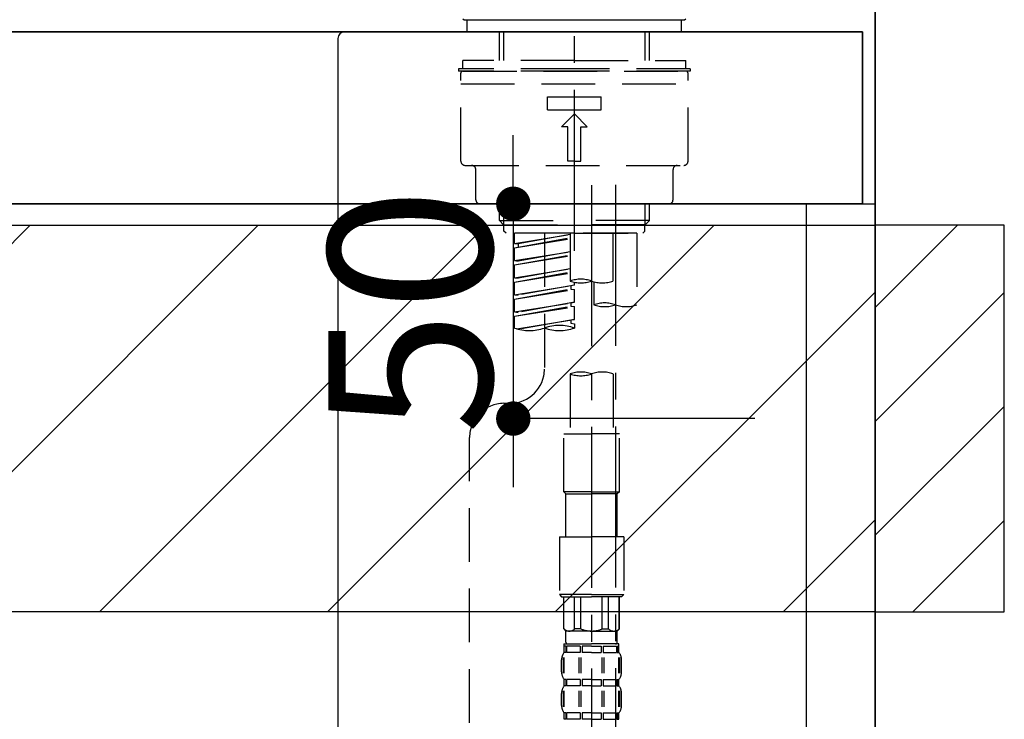
# Model space of a CAD drawing. Extents: x 55896 to 82369, y -11045 to -2175.
# Drawn here: x 75829 to 76058, y -8285 to -8122 of the extents above; entities that cross this region are included whole.
import ezdxf

# ---------------------------------------------------------------- set-up
doc = ezdxf.new("R2010")
doc.units = 0
doc.header["$LTSCALE"] = 50
doc.header["$MEASUREMENT"] = 0
for name, pattern in [('CENTER', [2, 1.25, -0.25, 0.25, -0.25]), ('CENTER2', [1.125, 0.75, -0.125, 0.125, -0.125]), ('DASHED', [0.75, 0.5, -0.25])]:
    doc.linetypes.add(name, pattern=pattern)
doc.layers.get('0').update_dxf_attribs({"linetype": 'CONTINUOUS'})
doc.layers.get('DEFPOINTS').update_dxf_attribs({"color": 146, "linetype": 'CONTINUOUS'})
for name, color, linetype in [('111-壁仕上', 3, 'CONTINUOUS'), ('122-扉', 6, 'CONTINUOUS'), ('126-甲板', 2, 'CONTINUOUS'), ('150-機器', 8, 'CONTINUOUS'), ('166-寸法B', 11, 'CONTINUOUS'), ('180-補助', 161, 'CONTINUOUS')]:
    doc.layers.add(name, color=color, linetype=linetype)
doc.styles.add('KH001', font='txt')
doc.dimstyles.new('KH1xx015', dxfattribs={"dimscale": 10, "dimtxt": 3.8, "dimasz": 0.8, "dimexe": 0.3, "dimexo": 1.2, "dimgap": 0.5, "dimtad": 3, "dimdec": 1, "dimdsep": 46, "dimlunit": 6, "dimtxsty": 'KH001', "dimblk": 'DOT', "dimcen": 1, "dimdle": 1, "dimclrd": 256, "dimclre": 256, "dimclrt": 256, "dimadec": 0, "dimazin": 0, "dimtfac": 1, "dimtdec": 1, "dimtix": 1, "dimtmove": 2, "dimatfit": 3, "dimldrblk": 'CLOSEDBLANK', "dimfxl": 1, "dimtolj": 1, "dimtzin": 0, "dimlwd": -1, "dimlwe": -1, "dimarcsym": 0})
doc.dimstyles.new('KH1xx030', dxfattribs={"dimscale": 30, "dimtxt": 2, "dimasz": 0.6, "dimexe": 0.3, "dimexo": 1.2, "dimgap": 0.5, "dimtad": 3, "dimdec": 1, "dimdsep": 46, "dimlunit": 6, "dimtxsty": 'KH001', "dimblk": 'DOT', "dimcen": 1, "dimdle": 1, "dimclrd": 256, "dimclre": 256, "dimclrt": 256, "dimadec": 0, "dimazin": 0, "dimtfac": 1, "dimtdec": 1, "dimtix": 1, "dimtmove": 2, "dimatfit": 3, "dimldrblk": 'CLOSEDBLANK', "dimfxl": 1, "dimtolj": 1, "dimtzin": 0, "dimlwd": -1, "dimlwe": -1, "dimarcsym": 0})

# ---------------------------------------------------------------- blocks, each defined once
blk = doc.blocks.new('KHB800HL-10_D')
at = {"layer": '150-機器', "linetype": 'Continuous'}
for p, q in [((-219, 0), (219, 0)), ((219, 0), (235.5, 0)), ((217.5, -1.5), (217.5, -198.98))]:
    blk.add_line(p, q, dxfattribs=at)
blk.add_arc((219, -1.5), 1.5, 90, 180, dxfattribs=at)
blk = doc.blocks.new('F402_D')
at = {"layer": '150-機器', "color": 161, "linetype": 'CENTER2'}
blk.add_line((0, -53.67), (0, 250.27), dxfattribs=at)
at = {"layer": '150-機器', "color": 13, "linetype": 'Continuous'}
for p, q in [((-25.63, 0), (-25.93, 0.3)), ((25.63, 0), (-25.63, 0)), ((25.93, 0.3), (25.63, 0))]:
    blk.add_line(p, q, dxfattribs=at)
at = {"layer": '150-機器', "color": 13, "linetype": 'DASHED', "ltscale": 0.5}
for p, q in [((-24.93, -2.69), (-24.93, 0)), ((24.93, -2.69), (24.93, 0)), ((0, -2.69), (-24.93, -2.69)), ((-17.45, -9.33), (-17.45, -2.69)), ((-16.44, -9.33), (-16.44, -2.69)), ((24.93, -2.69), (0, -2.69)), ((16.44, -9.33), (16.44, -2.69)), ((17.45, -9.33), (17.45, -2.69)), ((0, -11.33), (-26.93, -11.33)), ((-26.93, -11.33), (-26.93, -11.83)), ((0, -9.33), (-25.93, -9.33)), ((-25.93, -11.33), (-25.93, -9.33)), ((0, -9.33), (25.93, -9.33)), ((26.93, -11.33), (0, -11.33)), ((25.93, -11.33), (25.93, -9.33)), ((26.93, -11.33), (26.93, -11.83)), ((0, -11.83), (-26.93, -11.83)), ((-26.43, -32.77), (-26.43, -12.32)), ((-25.93, -11.83), (25.93, -11.83)), ((26.93, -11.83), (0, -11.83)), ((26.43, -32.77), (26.43, -12.32)), ((-26.43, -14.82), (26.43, -14.82)), ((-6.23, -20.8), (-6.23, -17.81)), ((-6.23, -17.81), (6.23, -17.81)), ((6.23, -20.8), (6.23, -17.81)), ((-6.23, -20.8), (6.23, -20.8)), ((-2.99, -24.79), (0, -21.8)), ((2.99, -24.79), (0, -21.8)), ((-1.5, -24.79), (-2.99, -24.79)), ((-1.5, -32.77), (-1.5, -24.79)), ((1.5, -24.79), (2.99, -24.79)), ((1.5, -32.77), (1.5, -24.79)), ((-25.43, -33.77), (25.43, -33.77)), ((0, -32.77), (-1.5, -32.77)), ((0, -32.77), (1.5, -32.77)), ((-22.94, -41.75), (-22.94, -34.76)), ((22.94, -41.75), (22.94, -34.76)), ((-21.94, -42.74), (21.94, -42.74)), ((-17.45, -46.58), (-17.45, -42.74)), ((-16.44, -47.57), (-16.44, -42.74)), ((16.44, -47.57), (16.44, -42.74)), ((17.45, -46.58), (17.45, -42.74)), ((-17.45, -46.58), (0, -46.58)), ((-16.46, -47.57), (-17.45, -46.58)), ((-16.44, -47.59), (0, -47.59)), ((-16.41, -49.07), (-16.41, -47.57)), ((17.45, -46.58), (0, -46.58)), ((16.44, -47.59), (0, -47.59)), ((16.41, -49.07), (16.41, -47.57)), ((16.46, -47.57), (17.45, -46.58)), ((-15.91, -49.57), (-16.41, -49.07)), ((0, -49.57), (-15.96, -49.57)), ((14.51, -49.57), (-13.96, -49.57)), ((-13.96, -51.93), (-13.96, -49.57)), ((-13.96, -51.93), (-1, -49.84)), ((-1, -49.86), (-13.12, -52.04)), ((-6.98, -49.57), (-6.98, -57.77)), ((-6.98, -49.57), (-6.98, -81.17)), ((-1, -49.57), (-1, -60.69)), ((0, -49.57), (0, -48.22)), ((0, -49.57), (15.91, -49.57)), ((8.98, -60.69), (8.98, -49.57)), ((14.51, -49.57), (14.51, -66.22)), ((15.91, -49.57), (16.41, -49.07)), ((-13.96, -52.93), (-1, -50.6)), ((-13.96, -52.93), (-1, -50.84)), ((-13.96, -51.93), (-13.12, -52.04)), ((-13.12, -52.04), (-13.12, -52.78)), ((-13.96, -55.92), (-13.96, -52.93)), ((-13.96, -55.92), (-1, -53.83)), ((-13.96, -56.92), (-1, -54.59)), ((-13.96, -56.92), (-1, -54.83)), ((-1, -53.85), (-13.12, -56.03)), ((-13.96, -55.92), (-13.12, -56.03)), ((-13.96, -59.91), (-13.96, -56.92)), ((-13.96, -59.91), (-1, -57.82)), ((-13.96, -60.91), (-1, -58.58)), ((-13.96, -60.91), (-1, -58.82)), ((-1, -57.84), (-13.12, -60.02)), ((-13.96, -59.91), (-13.12, -60.02)), ((-13.96, -63.9), (-13.96, -60.91)), ((-13.96, -63.9), (0, -61.65)), ((0, -61.65), (-13.12, -64)), ((-0.85, -61.8), (-0.85, -62.54)), ((-0.85, -61.8), (-0.85, -62.54)), ((0, -61.65), (0, -60.97)), ((4.54, -60.86), (4.54, -66.22)), ((-13.96, -64.9), (-0.85, -62.54)), ((-13.96, -64.9), (0, -62.64)), ((-13.96, -63.9), (-13.12, -64)), ((-0.85, -62.54), (0, -62.64)), ((-0.85, -62.54), (0, -62.64)), ((0, -65.64), (0, -62.64)), ((0, -65.64), (0, -62.64)), ((-13.96, -67.89), (-13.96, -64.9)), ((-13.96, -67.89), (0, -65.64)), ((0, -65.64), (-13.12, -67.99)), ((-0.85, -65.77), (-0.85, -66.53)), ((-0.85, -65.79), (-0.85, -66.53)), ((-0.85, -65.79), (-0.85, -66.53)), ((-0.8, -65.76), (0, -65.64)), ((-13.96, -68.89), (-0.85, -66.53)), ((-13.96, -68.89), (0, -66.63)), ((-13.96, -67.89), (-13.12, -67.99)), ((-0.85, -66.53), (0, -66.63)), ((-0.85, -66.53), (0, -66.63)), ((0, -69.63), (0, -66.63)), ((0, -69.63), (0, -66.63)), ((-13.96, -71.62), (-13.96, -68.89)), ((-13.43, -71.79), (0, -69.63)), ((0, -69.63), (-12.87, -71.94)), ((-0.85, -69.76), (-0.85, -70.52)), ((-0.85, -69.78), (-0.85, -70.52)), ((-0.85, -69.78), (-0.85, -70.52)), ((-0.85, -70.52), (0, -70.62)), ((-0.85, -70.52), (0, -70.62)), ((-0.8, -69.75), (0, -69.63)), ((0, -70.62), (0, -71.62)), ((-1, -82.3), (-1, -96.27)), ((8.98, -82.3), (8.98, -96.27)), ((-16.41, -89.15), (-14.96, -89.15)), ((-24.39, -294.77), (-24.39, -97.13)), ((-2.49, -109.74), (-2.49, -96.27)), ((-2.49, -96.27), (3.99, -96.27)), ((10.47, -96.27), (3.99, -96.27)), ((10.47, -109.74), (10.47, -96.27)), ((3.99, -109.74), (-2.49, -109.74)), ((-2.49, -109.74), (-1.99, -110.24)), ((3.99, -109.74), (10.47, -109.74)), ((10.47, -109.74), (9.97, -110.24)), ((-1.99, -110.24), (3.99, -110.24)), ((-1.99, -120.21), (-1.99, -110.24)), ((9.97, -110.24), (3.99, -110.24)), ((9.97, -120.21), (9.97, -110.24)), ((-3.49, -120.21), (3.99, -120.21)), ((-3.49, -120.21), (-3.49, -133.67)), ((11.47, -120.21), (3.99, -120.21)), ((11.47, -120.21), (11.47, -133.67)), ((3.99, -133.67), (-3.49, -133.67)), ((-3.49, -133.67), (-2.99, -134.17)), ((-2.99, -134.17), (3.99, -134.17)), ((-2.49, -141.65), (-2.49, -134.17)), ((-2.44, -141.65), (-2.44, -134.17)), ((0.05, -141.65), (0.05, -134.17)), ((1.5, -141.65), (1.5, -134.17)), ((3.99, -133.67), (11.47, -133.67)), ((10.97, -134.17), (3.99, -134.17)), ((6.48, -141.65), (6.48, -134.17)), ((7.93, -141.65), (7.93, -134.17)), ((10.42, -141.65), (10.42, -134.17)), ((10.47, -141.65), (10.47, -134.17)), ((11.47, -133.67), (10.97, -134.17)), ((-2.44, -141.65), (-2.49, -141.65)), ((-2.49, -141.65), (-1.99, -142.15)), ((1.5, -141.65), (0.05, -141.65)), ((6.48, -141.65), (7.93, -141.65)), ((10.47, -141.65), (9.97, -142.15)), ((10.42, -141.65), (10.47, -141.65)), ((-1.99, -144.74), (-1.99, -142.15)), ((3.99, -142.15), (-1.99, -142.15)), ((3.99, -142.15), (9.97, -142.15)), ((9.97, -144.74), (9.97, -142.15)), ((-2.49, -145.14), (3.99, -145.14)), ((-2.39, -147.14), (-2.39, -145.14)), ((-2.39, -145.14), (3.99, -145.14)), ((-2, -145.64), (-2.39, -145.64)), ((-2, -145.64), (-2, -147.14)), ((-1.89, -145.14), (3.99, -145.14)), ((-1.89, -145.14), (3.99, -145.14)), ((1.32, -145.64), (-1.81, -145.64)), ((-1.81, -145.64), (-1.81, -147.14)), ((1.32, -145.64), (1.32, -147.14)), ((3.99, -145.64), (1.78, -145.64)), ((1.78, -145.64), (1.78, -147.14)), ((10.37, -145.14), (3.99, -145.14)), ((3.99, -145.64), (6.2, -145.64)), ((6.2, -145.64), (6.2, -147.14)), ((6.66, -145.64), (9.79, -145.64)), ((6.66, -145.64), (6.66, -147.14)), ((9.79, -145.64), (9.79, -147.14)), ((9.98, -145.64), (10.37, -145.64)), ((9.98, -145.64), (9.98, -147.14)), ((10.37, -147.14), (10.37, -145.14)), ((-2.55, -151.99), (-2.55, -148.29)), ((-2, -147.14), (-2.39, -147.14)), ((-2.36, -151.99), (-2.36, -148.29)), ((1.32, -147.14), (-1.81, -147.14)), ((1.09, -151.99), (1.09, -148.29)), ((1.55, -151.99), (1.55, -148.29)), ((3.99, -147.14), (1.78, -147.14)), ((3.99, -147.14), (6.2, -147.14)), ((6.43, -151.99), (6.43, -148.29)), ((6.66, -147.14), (9.79, -147.14)), ((6.89, -151.99), (6.89, -148.29)), ((9.98, -147.14), (10.37, -147.14)), ((10.34, -151.99), (10.34, -148.29)), ((10.53, -151.99), (10.53, -148.29)), ((-2.99, -151.68), (-2.99, -148.88)), ((10.97, -151.68), (10.97, -148.88)), ((-2.39, -154.92), (-2.39, -153.42)), ((-2, -153.42), (-2.39, -153.42)), ((-2, -153.42), (-2, -154.92)), ((-1.81, -153.42), (-1.81, -154.92)), ((1.32, -153.42), (-1.81, -153.42)), ((1.32, -153.42), (1.32, -154.92)), ((1.78, -153.42), (1.78, -154.92)), ((3.99, -153.42), (1.78, -153.42)), ((3.99, -153.42), (6.2, -153.42)), ((6.2, -153.42), (6.2, -154.92)), ((6.66, -153.42), (6.66, -154.92)), ((6.66, -153.42), (9.79, -153.42)), ((9.79, -153.42), (9.79, -154.92)), ((9.98, -153.42), (9.98, -154.92)), ((9.98, -153.42), (10.37, -153.42)), ((10.37, -154.92), (10.37, -153.42)), ((-2, -154.92), (-2.39, -154.92)), ((1.32, -154.92), (-1.81, -154.92)), ((3.99, -154.92), (1.78, -154.92)), ((3.99, -154.92), (6.2, -154.92)), ((6.66, -154.92), (9.79, -154.92)), ((9.98, -154.92), (10.37, -154.92)), ((-2.99, -159.46), (-2.99, -156.66)), ((-2.55, -159.79), (-2.55, -156.1)), ((-2.36, -159.79), (-2.36, -156.1)), ((1.09, -159.79), (1.09, -156.1)), ((1.55, -159.79), (1.55, -156.1)), ((6.43, -159.79), (6.43, -156.1)), ((6.89, -159.79), (6.89, -156.1)), ((10.34, -159.79), (10.34, -156.1)), ((10.53, -159.79), (10.53, -156.1)), ((10.97, -159.46), (10.97, -156.66)), ((-2.39, -162.7), (-2.39, -161.2)), ((-2, -161.2), (-2.39, -161.2)), ((-2, -161.2), (-2, -162.7)), ((-1.81, -161.2), (-1.81, -162.7)), ((1.32, -161.2), (-1.81, -161.2)), ((1.32, -161.2), (1.32, -162.7)), ((1.78, -161.2), (1.78, -162.7)), ((3.99, -161.2), (1.78, -161.2)), ((3.99, -161.2), (6.2, -161.2)), ((6.2, -161.2), (6.2, -162.7)), ((6.66, -161.2), (6.66, -162.7)), ((6.66, -161.2), (9.79, -161.2)), ((9.79, -161.2), (9.79, -162.7)), ((9.98, -161.2), (9.98, -162.7)), ((9.98, -161.2), (10.37, -161.2)), ((10.37, -162.7), (10.37, -161.2)), ((-2, -162.7), (-2.39, -162.7)), ((1.32, -162.7), (-1.81, -162.7)), ((3.99, -162.7), (1.78, -162.7)), ((3.99, -162.7), (6.2, -162.7)), ((6.66, -162.7), (9.79, -162.7)), ((9.98, -162.7), (10.37, -162.7))]:
    blk.add_line(p, q, dxfattribs=at)
at = {"layer": '150-機器', "color": 13, "linetype": 'CENTER2'}
for p, q in [((3.99, -38.38), (3.99, -310.13)), ((9.52, -38.29), (9.52, -239.41))]:
    blk.add_line(p, q, dxfattribs=at)
at = {"layer": '150-機器', "color": 13, "linetype": 'DASHED', "ltscale": 0.5}
for centre, radius, start, end in [((-25.93, -12.32), 0.499, 90, 180), ((25.93, -12.32), 0.499, 0, 90), ((-25.43, -32.77), 0.997, 180, 270), ((-23.94, -34.76), 0.997, 0, 90), ((23.94, -34.76), 0.997, 90, 180), ((25.43, -32.77), 0.997, 270, 0), ((-21.94, -41.75), 0.997, 180, 270), ((21.94, -41.75), 0.997, 270, 0), ((1.5, -67.74), 7.48, 70.5288, 109.4712), ((1.5, -53.64), 7.48, 250.5288, 289.4712), ((6.48, -53.64), 7.48, 250.5288, 289.4712), ((7.03, -73.27), 7.48, 70.5288, 109.4712), ((7.03, -59.17), 7.48, 250.5288, 289.4712), ((12.02, -59.17), 7.48, 250.5288, 289.4712), ((-10.47, -61.75), 10.47, 250.5288, 289.4712), ((-3.49, -81.49), 10.47, 70.5288, 109.4712), ((-3.49, -61.75), 10.47, 250.5288, 289.4712), ((-14.96, -81.17), 7.98, 270, 0), ((1.5, -89.35), 7.48, 70.5288, 109.4712), ((1.5, -75.25), 7.48, 250.5288, 289.4712), ((6.48, -89.35), 7.48, 70.5288, 109.4712), ((-16.41, -97.13), 7.98, 90, 180), ((-1.19, -140.34), 1.81, 226.3972, 313.6028), ((3.99, -135.67), 6.48, 247.3801, 270), ((3.99, -135.67), 6.48, 270, 292.6199), ((9.17, -140.34), 1.81, 226.3972, 313.6028), ((-1.6, -144.74), 0.399, 180, 270), ((9.57, -144.74), 0.399, 270, 0), ((-0.15, -148.88), 2.84, 142.1507, 180), ((8.13, -148.88), 2.84, 0, 37.8493), ((-0.15, -151.68), 2.84, 180, 217.8493), ((8.13, -151.68), 2.84, 322.1507, 0), ((-0.15, -156.66), 2.84, 142.1507, 180), ((8.13, -156.66), 2.84, 0, 37.8493), ((-0.15, -159.46), 2.84, 180, 217.8493), ((8.13, -159.46), 2.84, 322.1507, 0)]:
    blk.add_arc(centre, radius, start, end, dxfattribs=at)
blk = doc.blocks.new('_Dot')
at = {"color": 0, "linetype": 'ByBlock', "lineweight": -2}
blk.add_line((-0.5, 0), (-1, 0), dxfattribs=at)
at = {"color": 0, "linetype": 'ByBlock', "const_width": 0.5}
blk.add_lwpolyline([(-0.25, 0, 1), (0.25, 0, 1)], format="xyb", close=True, dxfattribs=at)
blk = doc.blocks.new('*D140')
at = {"layer": 'DEFPOINTS', "transparency": 16777216}
for p, q in [((75943.71, -8156.89), (75943.71, -8148.89)), ((75999.93, -8164.89), (75940.71, -8164.89)), ((75943.71, -8164.89), (75943.71, -8214.89)), ((75999.93, -8214.89), (75940.71, -8214.89)), ((75943.71, -8222.89), (75943.71, -8230.89))]:
    blk.add_line(p, q, dxfattribs=at)
at = {"layer": 'DEFPOINTS', "color": 0, "transparency": 16777216}
for p in [(76011.93, -8164.89), (75943.71, -8214.89), (76011.93, -8214.89)]:
    blk.add_point(p, dxfattribs=at)
at = {"layer": 'DEFPOINTS', "transparency": 16777216, "xscale": 8, "yscale": 8, "zscale": 8}
for p, rotation in [((75943.71, -8164.89), 270), ((75943.71, -8214.89), 90)]:
    blk.add_blockref('_Dot', p, dxfattribs=dict(at, rotation=rotation))
at = {"layer": 'DEFPOINTS', "transparency": 16777216, "insert": (75919.71, -8189.89), "char_height": 38, "attachment_point": 5, "rotation": 90, "style": 'KH001'}
blk.add_mtext('\\A1;50', dxfattribs=at)
blk = doc.blocks.new('_ClosedBlank')
at = {"color": 0, "linetype": 'ByBlock', "lineweight": -2}
for p, q in [((-1, 0.167), (0, 0)), ((-1, 0.167), (-1, -0.167)), ((0, 0), (-1, -0.167))]:
    blk.add_line(p, q, dxfattribs=at)
blk = doc.blocks.new('*D147')
at = {"layer": '166-寸法B', "linetype": 'ByBlock', "transparency": 16777216}
for p, q in [((75377.93, -8088.89), (75377.93, -7852.99)), ((76027.93, -8088.89), (76027.93, -7852.99)), ((75395.93, -7861.99), (76009.93, -7861.99))]:
    blk.add_line(p, q, dxfattribs=at)
at = {"layer": 'DEFPOINTS', "color": 0, "transparency": 16777216}
for p in [(76027.93, -7861.99), (75377.93, -8124.89), (76027.93, -8124.89)]:
    blk.add_point(p, dxfattribs=at)
at = {"layer": '166-寸法B', "transparency": 16777216, "xscale": 18, "yscale": 18, "zscale": 18, "rotation": 180}
blk.add_blockref('_Dot', (75377.93, -7861.99), dxfattribs=at)
at = {"layer": '166-寸法B', "transparency": 16777216, "xscale": 18, "yscale": 18, "zscale": 18}
blk.add_blockref('_Dot', (76027.93, -7861.99), dxfattribs=at)
at = {"layer": '166-寸法B', "transparency": 16777216, "insert": (75702.93, -7816.99), "char_height": 60, "attachment_point": 5, "style": 'KH001'}
blk.add_mtext('\\A1;650', dxfattribs=at)

msp = doc.modelspace()

# ---------------------------------------------------------------- hatches: boundary and pattern name
at = {"layer": '180-補助'}
h = msp.add_hatch(dxfattribs=at)
h.set_pattern_fill('ANSI31', color=13, scale=300, style=0)
h.set_pattern_definition([(45, (-326048.144, 5358.167), (-26.5165043, 26.5165043), [])])
h.paths.add_polyline_path([(74358.93, -8169.89), (76027.93, -8169.89), (76027.93, -8259.89), (74358.93, -8259.89)])
h = msp.add_hatch(dxfattribs=at)
h.set_pattern_fill('ANSI31', color=256, scale=150, style=0)
h.set_pattern_definition([(45, (-378712.6, -8357.125), (-13.25825215, 13.25825215), [])])
h.paths.add_polyline_path([(76027.93, -8259.89), (76057.93, -8259.89), (76057.93, -8169.89), (76027.93, -8169.89)])

# ---------------------------------------------------------------- linework, layer by layer
at = {"layer": '111-壁仕上', "color": 253, "linetype": 'CENTER', "ltscale": 2}
msp.add_line((76027.93, -5846.42), (76027.93, -9826.64), dxfattribs=at)
at = {"layer": '111-壁仕上', "ltscale": 2}
msp.add_line((76027.93, -8984.89), (76027.93, -6584.89), dxfattribs=at)
at = {"layer": '122-扉', "color": 253}
msp.add_lwpolyline([(76011.93, -8164.89), (76027.93, -8164.89), (76027.93, -8834.89), (76011.93, -8834.89)], close=True, dxfattribs=at)
at = {"layer": '126-甲板'}
for points in [[(76024.93, -8124.89), (74355.93, -8124.89), (74355.93, -8164.89), (76024.93, -8164.89)], [(75377.93, -8124.89), (76024.93, -8124.89), (76024.93, -8164.89), (75377.93, -8164.89)]]:
    msp.add_lwpolyline(points, close=True, dxfattribs=at)
at = {"layer": '150-機器', "color": 253, "linetype": 'Continuous'}
msp.add_lwpolyline([(76027.93, -8259.89), (76057.93, -8259.89), (76057.93, -8169.89), (76027.93, -8169.89)], close=True, dxfattribs=at)
at = {"layer": '180-補助', "color": 13}
msp.add_lwpolyline([(74358.93, -8169.89), (76027.93, -8169.89), (76027.93, -8259.89), (74358.93, -8259.89)], close=True, dxfattribs=at)

# ---------------------------------------------------------------- block references
at = {"layer": '150-機器'}
for name, p in [('F402_D', (75957.93, -8122.19)), ('KHB800HL-10_D', (75685.43, -8124.89))]:
    msp.add_blockref(name, p, dxfattribs=at)

# ---------------------------------------------------------------- dimensions: what is measured, and where the dimension line sits
at = {"layer": '166-寸法B'}
dim = msp.add_linear_dim(base=(76027.93, -7861.99), p1=(75377.93, -8124.89), p2=(76027.93, -8124.89), dimstyle='KH1xx030', override={"dimfxl": 0.5, "dimarcsym": 1}, dxfattribs=at)
dim.commit()
dim.dimension.update_dxf_attribs({"geometry": '*D147', "text_midpoint": (75702.93, -7816.99)})
at = {"layer": 'DEFPOINTS'}
dim = msp.add_linear_dim(base=(75943.71, -8214.89), p1=(76011.93, -8164.89), p2=(76011.93, -8214.89), angle=90, dimstyle='KH1xx015', dxfattribs=at)
dim.commit()
dim.dimension.update_dxf_attribs({"geometry": '*D140', "text_midpoint": (75919.71, -8189.89)})

doc.saveas('drawing.dxf')
